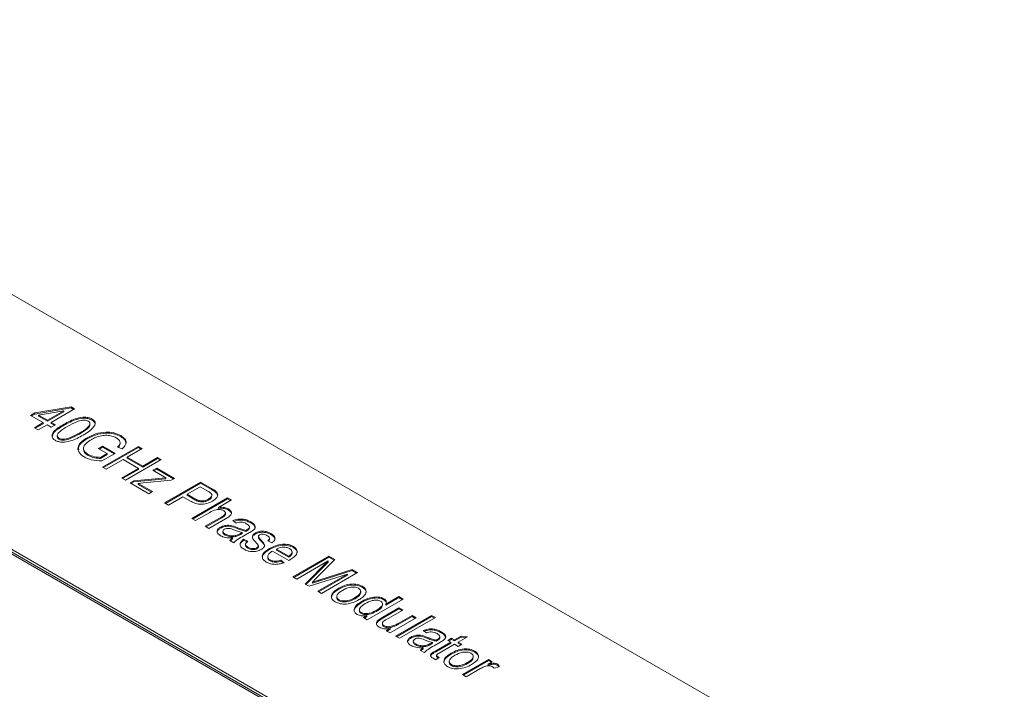
# Model space of a CAD drawing. Units: millimetres. Extents: x 2 to 278, y 1 to 215.
# Drawn here: x 230 to 256, y 180 to 197 of the extents above; entities that cross this region are included whole.
import ezdxf

# ---------------------------------------------------------------- set-up
doc = ezdxf.new("R2010")
doc.units = ezdxf.units.MM

msp = doc.modelspace()

# ---------------------------------------------------------------- linework, layer by layer
at = {"color": 7, "linetype": 'Continuous', "lineweight": 18}
for p, q in [((255.764, 174.999), (211.923, 200.307)), ((206.078, 196.864), (249.919, 171.555)), ((206.125, 196.96), (249.966, 171.651)), ((206.125, 196.891), (249.966, 171.582)), ((230.333, 186.919), (231.282, 187.078)), ((230.333, 186.891), (231.282, 187.051)), ((231.374, 187.025), (230.762, 186.671)), ((231.282, 187.078), (231.374, 187.025)), ((231.282, 187.051), (231.282, 187.078)), ((231.282, 187.051), (231.35, 187.011)), ((230.223, 186.855), (230.333, 186.919)), ((230.554, 186.664), (230.223, 186.855)), ((230.247, 186.841), (230.333, 186.891)), ((230.333, 186.891), (230.333, 186.919)), ((231.09, 186.974), (230.43, 186.863)), ((230.43, 186.863), (230.664, 186.728)), ((230.43, 186.836), (230.43, 186.863)), ((230.43, 186.836), (230.664, 186.7)), ((230.664, 186.728), (231.09, 186.974)), ((230.664, 186.7), (231.09, 186.946)), ((231.09, 186.946), (231.09, 186.974)), ((231.834, 186.732), (231.834, 186.759)), ((230.321, 186.53), (230.554, 186.664)), ((230.419, 186.473), (230.321, 186.53)), ((230.345, 186.516), (230.554, 186.637)), ((230.652, 186.608), (230.419, 186.473)), ((230.554, 186.637), (230.554, 186.664)), ((230.762, 186.544), (230.652, 186.608)), ((230.664, 186.7), (230.664, 186.728)), ((230.762, 186.671), (230.872, 186.608)), ((230.762, 186.644), (230.762, 186.671)), ((230.762, 186.644), (230.848, 186.594)), ((230.872, 186.608), (230.762, 186.544)), ((231.098, 186.598), (231.098, 186.625)), ((231.778, 186.607), (231.778, 186.641)), ((230.921, 186.325), (230.921, 186.291)), ((230.966, 186.229), (230.966, 186.256)), ((231.503, 186.365), (231.503, 186.392)), ((231.706, 186.242), (231.706, 186.269)), ((232.586, 186.298), (232.586, 186.325)), ((231.609, 185.994), (231.609, 185.96)), ((231.998, 185.985), (232.109, 186.049)), ((232.231, 185.851), (231.998, 185.985)), ((232.022, 185.972), (232.109, 186.022)), ((232.109, 186.049), (232.439, 185.858)), ((232.109, 186.022), (232.109, 186.049)), ((232.109, 185.498), (233.051, 186.042)), ((232.109, 186.022), (232.416, 185.845)), ((232.132, 185.484), (233.051, 186.015)), ((232.623, 185.978), (232.5, 186.021)), ((232.57, 186.105), (232.57, 186.139)), ((233.149, 185.985), (232.758, 185.759)), ((233.051, 186.042), (233.149, 185.985)), ((233.051, 186.015), (233.051, 186.042)), ((233.051, 186.015), (233.126, 185.972)), ((231.73, 185.802), (231.73, 185.83)), ((232.058, 185.751), (232.231, 185.851)), ((232.058, 185.724), (232.231, 185.824)), ((232.058, 185.724), (232.058, 185.751)), ((232.439, 185.858), (232.094, 185.659)), ((232.231, 185.824), (232.231, 185.851)), ((232.758, 185.759), (233.162, 185.526)), ((232.758, 185.732), (232.758, 185.759)), ((232.758, 185.732), (233.162, 185.499)), ((233.162, 185.526), (233.553, 185.752)), ((233.162, 185.499), (233.553, 185.725)), ((233.553, 185.752), (233.651, 185.696)), ((233.553, 185.725), (233.553, 185.752)), ((233.553, 185.725), (233.628, 185.682)), ((232.207, 185.441), (232.109, 185.498)), ((232.647, 185.696), (232.207, 185.441)), ((232.611, 185.208), (233.051, 185.462)), ((233.051, 185.462), (232.647, 185.696)), ((233.651, 185.696), (232.709, 185.151)), ((233.051, 185.435), (233.051, 185.462)), ((233.162, 185.499), (233.162, 185.526)), ((233.431, 185.413), (233.529, 185.469)), ((233.529, 185.469), (233.994, 185.201)), ((233.529, 185.442), (233.529, 185.469)), ((232.709, 185.151), (232.611, 185.208)), ((232.634, 185.194), (233.051, 185.435)), ((232.929, 185.137), (233.768, 185.218)), ((232.929, 185.11), (233.768, 185.191)), ((233.768, 185.218), (233.431, 185.413)), ((233.455, 185.399), (233.529, 185.442)), ((233.529, 185.442), (233.971, 185.187)), ((233.768, 185.191), (233.768, 185.218)), ((233.994, 185.201), (233.911, 185.153)), ((232.831, 185.081), (232.929, 185.137)), ((233.321, 184.798), (232.831, 185.081)), ((232.855, 185.067), (232.929, 185.11)), ((232.929, 185.11), (232.929, 185.137)), ((233.183, 185.081), (233.047, 185.069)), ((233.047, 185.069), (233.419, 184.855)), ((233.047, 185.042), (233.047, 185.069)), ((233.047, 185.042), (233.395, 184.841)), ((233.911, 185.153), (233.183, 185.081)), ((233.737, 184.558), (234.68, 185.102)), ((233.761, 184.544), (234.68, 185.075)), ((234.668, 184.982), (234.325, 184.784)), ((234.871, 184.864), (234.668, 184.982)), ((234.68, 185.102), (234.97, 184.934)), ((234.68, 185.075), (234.68, 185.102)), ((234.68, 185.075), (234.97, 184.907)), ((234.97, 184.907), (234.97, 184.934)), ((233.419, 184.855), (233.321, 184.798)), ((234.215, 184.72), (233.835, 184.501)), ((234.414, 184.605), (234.215, 184.72)), ((234.325, 184.784), (234.53, 184.665)), ((234.325, 184.757), (234.325, 184.784)), ((234.325, 184.757), (234.53, 184.638)), ((234.447, 184.148), (235.39, 184.692)), ((234.977, 184.733), (234.977, 184.767)), ((235.103, 184.809), (235.103, 184.837)), ((235.103, 184.809), (235.128, 184.742)), ((235.39, 184.692), (235.488, 184.635)), ((235.39, 184.665), (235.39, 184.692)), ((233.835, 184.501), (233.737, 184.558)), ((234.471, 184.134), (235.39, 184.665)), ((234.53, 184.638), (234.53, 184.665)), ((234.891, 184.631), (234.891, 184.658)), ((235.488, 184.635), (235.151, 184.441)), ((235.151, 184.414), (235.151, 184.441)), ((235.39, 184.665), (235.464, 184.622)), ((234.92, 184.307), (234.545, 184.091)), ((234.802, 183.943), (235.236, 184.193)), ((234.826, 183.929), (235.236, 184.166)), ((235.236, 184.166), (235.236, 184.193)), ((235.334, 184.264), (235.334, 184.298)), ((235.409, 184.371), (235.409, 184.399)), ((234.545, 184.091), (234.447, 184.148)), ((234.9, 183.886), (234.802, 183.943)), ((235.333, 184.136), (234.9, 183.886)), ((235.203, 183.892), (235.203, 183.92)), ((235.61, 184.028), (235.525, 184.091)), ((235.643, 183.883), (235.643, 183.91)), ((235.962, 183.894), (235.962, 183.921)), ((235.999, 184.031), (235.999, 184.058)), ((235.265, 183.816), (235.265, 183.782)), ((235.327, 183.711), (235.327, 183.739)), ((235.729, 183.757), (235.77, 183.78)), ((235.729, 183.729), (235.729, 183.757)), ((235.729, 183.729), (235.77, 183.753)), ((235.77, 183.753), (235.77, 183.78)), ((235.965, 183.78), (235.811, 183.691)), ((235.868, 183.837), (235.896, 183.853)), ((235.868, 183.809), (235.868, 183.837)), ((235.868, 183.809), (235.896, 183.826)), ((235.896, 183.826), (235.896, 183.853)), ((236.113, 183.739), (236.113, 183.766)), ((236.196, 183.684), (236.196, 183.65)), ((236.198, 183.653), (236.199, 183.64)), ((236.199, 183.64), (236.199, 183.667)), ((236.526, 183.726), (236.526, 183.754)), ((235.549, 183.512), (235.451, 183.568)), ((235.521, 183.61), (235.521, 183.637)), ((235.806, 183.603), (235.917, 183.554)), ((235.806, 183.576), (235.806, 183.603)), ((235.806, 183.576), (235.917, 183.527)), ((235.86, 183.477), (235.86, 183.443)), ((235.924, 183.367), (235.924, 183.394)), ((236.158, 183.355), (236.158, 183.382)), ((236.197, 183.404), (236.197, 183.431)), ((236.269, 183.554), (236.269, 183.581)), ((236.553, 183.512), (236.443, 183.561)), ((236.489, 183.596), (236.489, 183.63)), ((237.115, 183.386), (237.115, 183.413)), ((236.443, 183.147), (236.443, 183.113)), ((236.486, 183.333), (236.486, 183.36)), ((236.994, 183.045), (236.566, 183.292)), ((236.669, 183.346), (236.994, 183.158)), ((236.669, 183.318), (236.669, 183.346)), ((236.669, 183.318), (236.994, 183.131)), ((236.994, 183.131), (236.994, 183.158)), ((237.079, 183.225), (237.075, 183.243)), ((237.079, 183.225), (237.079, 183.252)), ((237.08, 183.24), (237.08, 183.274)), ((237.104, 182.614), (238.047, 183.158)), ((237.128, 182.6), (238.047, 183.131)), ((238.047, 183.158), (238.2, 183.07)), ((238.047, 183.131), (238.047, 183.158)), ((238.047, 183.131), (238.183, 183.052)), ((236.502, 183.033), (236.502, 183.06)), ((236.786, 183.052), (236.872, 182.988)), ((236.786, 183.025), (236.786, 183.052)), ((236.786, 183.025), (236.845, 182.981)), ((237.025, 183.062), (236.994, 183.045)), ((238.025, 183.032), (237.202, 182.557)), ((237.427, 182.428), (238.025, 183.032)), ((237.444, 182.418), (238.025, 183.005)), ((238.2, 183.07), (237.716, 182.578)), ((238.025, 183.005), (238.025, 183.032)), ((237.202, 182.557), (237.104, 182.614)), ((238.532, 182.688), (237.527, 182.37)), ((237.753, 182.239), (238.532, 182.688)), ((237.777, 182.226), (238.532, 182.661)), ((237.807, 182.539), (238.655, 182.807)), ((237.807, 182.512), (238.655, 182.78)), ((238.794, 182.727), (237.851, 182.183)), ((238.532, 182.661), (238.532, 182.688)), ((238.655, 182.807), (238.794, 182.727)), ((238.655, 182.78), (238.655, 182.807)), ((238.655, 182.78), (238.77, 182.713)), ((237.527, 182.37), (237.427, 182.428)), ((237.716, 182.578), (237.613, 182.477)), ((237.613, 182.449), (237.613, 182.477)), ((237.807, 182.512), (237.807, 182.539)), ((238.923, 182.343), (238.923, 182.37)), ((237.851, 182.183), (237.753, 182.239)), ((238.254, 182.103), (238.254, 182.069)), ((238.304, 182.29), (238.304, 182.317)), ((238.881, 182.201), (238.881, 182.235)), ((239.542, 181.901), (239.884, 182.098)), ((239.884, 182.098), (239.994, 182.034)), ((239.884, 182.071), (239.884, 182.098)), ((238.313, 181.988), (238.313, 182.015)), ((238.733, 182.043), (238.733, 182.07)), ((238.904, 181.943), (238.904, 181.971)), ((239.994, 182.034), (239.051, 181.49)), ((239.453, 181.878), (239.453, 181.912)), ((239.49, 182.015), (239.49, 182.043)), ((239.542, 181.873), (239.884, 182.071)), ((239.542, 181.873), (239.542, 181.901)), ((239.884, 182.071), (239.97, 182.021)), ((238.849, 181.752), (238.849, 181.718)), ((238.896, 181.651), (238.896, 181.679)), ((238.953, 181.546), (239.045, 181.6)), ((239.045, 181.572), (239.045, 181.6)), ((239.286, 181.707), (239.286, 181.735)), ((239.461, 181.557), (239.884, 181.801)), ((239.461, 181.53), (239.884, 181.774)), ((239.982, 181.744), (239.602, 181.525)), ((239.798, 181.059), (240.741, 181.603)), ((239.822, 181.045), (240.741, 181.576)), ((239.86, 181.391), (240.227, 181.603)), ((239.86, 181.364), (240.227, 181.576)), ((239.884, 181.801), (239.982, 181.744)), ((239.884, 181.774), (239.884, 181.801)), ((239.884, 181.774), (239.958, 181.731)), ((240.227, 181.603), (240.337, 181.539)), ((240.227, 181.576), (240.227, 181.603)), ((240.227, 181.576), (240.313, 181.526)), ((240.741, 181.603), (240.839, 181.546)), ((240.741, 181.576), (240.741, 181.603)), ((240.741, 181.576), (240.815, 181.533)), ((239.051, 181.49), (238.953, 181.546)), ((238.977, 181.533), (239.045, 181.572)), ((239.449, 181.396), (239.449, 181.362)), ((239.461, 181.53), (239.461, 181.557)), ((239.488, 181.309), (239.488, 181.337)), ((240.337, 181.539), (239.651, 181.144)), ((239.86, 181.364), (239.86, 181.391)), ((240.839, 181.546), (239.896, 181.002)), ((239.553, 181.2), (239.655, 181.259)), ((239.651, 181.144), (239.553, 181.2)), ((239.577, 181.187), (239.655, 181.232)), ((239.648, 181.282), (239.648, 181.309)), ((239.655, 181.232), (239.655, 181.259)), ((239.896, 181.002), (239.798, 181.059)), ((240.606, 181.144), (240.52, 181.207)), ((240.994, 181.147), (240.994, 181.174)), ((241.341, 180.96), (241.512, 181.059)), ((241.512, 181.059), (241.684, 181.045)), ((241.512, 181.032), (241.512, 181.059)), ((240.199, 181.008), (240.199, 181.036)), ((240.261, 180.932), (240.261, 180.898)), ((240.323, 180.828), (240.323, 180.855)), ((240.638, 180.999), (240.638, 181.026)), ((240.725, 180.873), (240.765, 180.896)), ((240.725, 180.845), (240.725, 180.873)), ((240.725, 180.845), (240.765, 180.869)), ((240.765, 180.869), (240.765, 180.896)), ((240.961, 180.896), (240.806, 180.807)), ((240.851, 180.677), (241.243, 180.903)), ((240.851, 180.65), (241.243, 180.876)), ((240.863, 180.953), (240.891, 180.969)), ((240.863, 180.926), (240.863, 180.953)), ((240.863, 180.926), (240.891, 180.942)), ((240.891, 180.942), (240.891, 180.969)), ((241.341, 180.847), (240.935, 180.612)), ((240.958, 181.01), (240.958, 181.037)), ((241.169, 180.946), (241.267, 181.002)), ((241.243, 180.903), (241.169, 180.946)), ((241.193, 180.932), (241.267, 180.975)), ((241.243, 180.876), (241.243, 180.903)), ((241.267, 181.002), (241.341, 180.96)), ((241.267, 180.975), (241.267, 181.002)), ((241.267, 180.975), (241.341, 180.933)), ((241.341, 180.933), (241.512, 181.032)), ((241.341, 180.933), (241.341, 180.96)), ((241.439, 180.79), (241.341, 180.847)), ((241.684, 181.045), (241.439, 180.903)), ((241.439, 180.903), (241.537, 180.847)), ((241.439, 180.876), (241.439, 180.903)), ((241.439, 180.876), (241.513, 180.833)), ((241.537, 180.847), (241.439, 180.79)), ((241.512, 181.032), (241.642, 181.021)), ((240.545, 180.628), (240.447, 180.684)), ((240.517, 180.726), (240.517, 180.753)), ((240.851, 180.65), (240.851, 180.677)), ((240.868, 180.558), (240.868, 180.524)), ((241.255, 180.586), (241.255, 180.613)), ((241.873, 180.639), (241.873, 180.666)), ((240.851, 180.437), (240.779, 180.479)), ((240.937, 180.5), (240.851, 180.437)), ((240.894, 180.525), (240.937, 180.5)), ((240.894, 180.498), (240.894, 180.525)), ((240.894, 180.498), (240.916, 180.485)), ((241.205, 180.4), (241.205, 180.366)), ((241.264, 180.284), (241.264, 180.312)), ((241.549, 180.048), (242.235, 180.444)), ((241.573, 180.034), (242.235, 180.417)), ((241.684, 180.339), (241.684, 180.366)), ((241.832, 180.497), (241.832, 180.531)), ((242.333, 180.387), (242.223, 180.324)), ((242.223, 180.297), (242.223, 180.324)), ((242.235, 180.444), (242.333, 180.387)), ((242.235, 180.417), (242.235, 180.444)), ((242.235, 180.417), (242.309, 180.374)), ((242.461, 180.3), (242.461, 180.328)), ((241.647, 179.991), (241.549, 180.048)), ((242.002, 180.197), (241.647, 179.991)), ((242.516, 180.253), (242.382, 180.218))]:
    msp.add_line(p, q, dxfattribs=at)
for points, knots in [([(231.098, 186.625), (231.15, 186.653), (231.254, 186.71), (231.43, 186.781), (231.605, 186.815), (231.751, 186.799), (231.806, 186.773), (231.834, 186.759)], [0, 0, 0, 0, 0.250924, 0.501544, 0.750325, 0.875084, 1, 1, 1, 1]), ([(231.098, 186.598), (231.15, 186.626), (231.254, 186.683), (231.43, 186.754), (231.605, 186.788), (231.751, 186.772), (231.806, 186.745), (231.834, 186.732)], [0, 0, 0, 0, 0.250924, 0.501544, 0.750325, 0.875084, 1, 1, 1, 1]), ([(231.834, 186.759), (231.852, 186.747), (231.888, 186.723), (231.922, 186.668), (231.913, 186.627), (231.908, 186.602)], [0, 0, 0, 0, 0.280536, 0.560788, 1, 1, 1, 1]), ([(230.865, 186.201), (230.843, 186.218), (230.797, 186.25), (230.772, 186.333), (230.824, 186.435), (230.95, 186.536), (231.049, 186.595), (231.098, 186.625)], [0, 0, 0, 0, 0.124814, 0.249693, 0.498311, 0.748998, 1, 1, 1, 1]), ([(230.785, 186.289), (230.796, 186.329), (230.819, 186.41), (230.952, 186.508), (231.049, 186.568), (231.098, 186.598)], [0, 0, 0, 0, 0.323655, 0.661615, 1, 1, 1, 1]), ([(231.196, 186.569), (231.12, 186.524), (231.006, 186.458), (230.92, 186.359), (230.918, 186.295), (230.95, 186.269), (230.966, 186.256)], [0, 0, 0, 0, 0.5017734, 0.7508811, 0.8757789, 1, 1, 1, 1]), ([(231.732, 186.705), (231.709, 186.714), (231.665, 186.732), (231.554, 186.727), (231.386, 186.677), (231.272, 186.612), (231.196, 186.569)], [0, 0, 0, 0, 0.123932, 0.248861, 0.498208, 1, 1, 1, 1]), ([(231.503, 186.392), (231.579, 186.436), (231.693, 186.503), (231.779, 186.602), (231.78, 186.667), (231.748, 186.692), (231.732, 186.705)], [0, 0, 0, 0, 0.501813, 0.750909, 0.875781, 1, 1, 1, 1]), ([(231.503, 186.365), (231.576, 186.409), (231.686, 186.475), (231.78, 186.567), (231.775, 186.604), (231.774, 186.61)], [0, 0, 0, 0, 0.626659, 0.937727, 1, 1, 1, 1]), ([(231.908, 186.602), (231.866, 186.546), (231.79, 186.446), (231.658, 186.369), (231.6, 186.335)], [0, 0, 0, 0, 0.558347, 1, 1, 1, 1]), ([(231.834, 186.732), (231.852, 186.72), (231.89, 186.696), (231.904, 186.665), (231.912, 186.649)], [0, 0, 0, 0, 0.500254, 1, 1, 1, 1]), ([(231.6, 186.335), (231.548, 186.307), (231.444, 186.25), (231.268, 186.18), (231.093, 186.145), (230.948, 186.161), (230.893, 186.188), (230.865, 186.201)], [0, 0, 0, 0, 0.25092, 0.501546, 0.750284, 0.875057, 1, 1, 1, 1]), ([(230.925, 186.294), (230.924, 186.286), (230.922, 186.261), (230.949, 186.242), (230.966, 186.229)], [0, 0, 0, 0, 0.35406, 1, 1, 1, 1]), ([(230.966, 186.256), (230.988, 186.247), (231.033, 186.23), (231.144, 186.234), (231.312, 186.283), (231.426, 186.348), (231.503, 186.392)], [0, 0, 0, 0, 0.1239366, 0.2488795, 0.4982152, 1, 1, 1, 1]), ([(230.966, 186.229), (230.988, 186.22), (231.033, 186.202), (231.144, 186.206), (231.312, 186.256), (231.426, 186.321), (231.503, 186.365)], [0, 0, 0, 0, 0.1239366, 0.2488795, 0.4982152, 1, 1, 1, 1]), ([(231.625, 185.763), (231.568, 185.806), (231.453, 185.892), (231.463, 186.049), (231.559, 186.176), (231.657, 186.238), (231.706, 186.269)], [0, 0, 0, 0, 0.279054, 0.557991, 0.778765, 1, 1, 1, 1]), ([(231.483, 185.951), (231.48, 185.977), (231.471, 186.046), (231.563, 186.149), (231.658, 186.211), (231.706, 186.242)], [0, 0, 0, 0, 0.239047, 0.619126, 1, 1, 1, 1]), ([(231.706, 186.269), (231.776, 186.305), (231.917, 186.376), (232.169, 186.425), (232.416, 186.407), (232.529, 186.352), (232.586, 186.325)], [0, 0, 0, 0, 0.2808495, 0.5607543, 0.7800203, 1, 1, 1, 1]), ([(231.706, 186.242), (231.776, 186.278), (231.917, 186.348), (232.169, 186.398), (232.416, 186.38), (232.529, 186.325), (232.586, 186.298)], [0, 0, 0, 0, 0.2808495, 0.5607543, 0.7800203, 1, 1, 1, 1]), ([(232.467, 186.266), (232.431, 186.284), (232.36, 186.319), (232.218, 186.338), (232.071, 186.321), (231.93, 186.28), (231.849, 186.237), (231.808, 186.215)], [0, 0, 0, 0, 0.186573, 0.372629, 0.5592, 0.779397, 1, 1, 1, 1]), ([(232.5, 186.021), (232.522, 186.043), (232.566, 186.087), (232.575, 186.16), (232.535, 186.221), (232.489, 186.251), (232.467, 186.266)], [0, 0, 0, 0, 0.280854, 0.559342, 0.779548, 1, 1, 1, 1]), ([(232.586, 186.325), (232.626, 186.297), (232.707, 186.243), (232.738, 186.14), (232.699, 186.05), (232.648, 186.002), (232.623, 185.978)], [0, 0, 0, 0, 0.279931, 0.559082, 0.779164, 1, 1, 1, 1]), ([(232.586, 186.298), (232.628, 186.27), (232.707, 186.218), (232.717, 186.15), (232.722, 186.117)], [0, 0, 0, 0, 0.528643, 1, 1, 1, 1]), ([(231.808, 186.215), (231.76, 186.185), (231.664, 186.124), (231.596, 186.013), (231.622, 185.905), (231.694, 185.855), (231.73, 185.83)], [0, 0, 0, 0, 0.28114, 0.560314, 0.780014, 1, 1, 1, 1]), ([(232.518, 186.015), (232.534, 186.03), (232.564, 186.059), (232.563, 186.092), (232.562, 186.108)], [0, 0, 0, 0, 0.528696, 1, 1, 1, 1]), ([(231.613, 185.964), (231.617, 185.935), (231.623, 185.874), (231.692, 185.827), (231.73, 185.802)], [0, 0, 0, 0, 0.464304, 1, 1, 1, 1]), ([(232.094, 185.659), (231.996, 185.664), (231.822, 185.673), (231.685, 185.735), (231.625, 185.763)], [0, 0, 0, 0, 0.5602236, 1, 1, 1, 1]), ([(231.73, 185.83), (231.785, 185.806), (231.883, 185.763), (232.005, 185.755), (232.058, 185.751)], [0, 0, 0, 0, 0.559294, 1, 1, 1, 1]), ([(231.73, 185.802), (231.785, 185.779), (231.883, 185.736), (232.005, 185.728), (232.058, 185.724)], [0, 0, 0, 0, 0.559294, 1, 1, 1, 1]), ([(234.97, 184.934), (234.999, 184.918), (235.05, 184.888), (235.087, 184.852), (235.103, 184.837)], [0, 0, 0, 0, 0.560431, 1, 1, 1, 1]), ([(234.891, 184.658), (234.916, 184.676), (234.966, 184.71), (234.989, 184.776), (234.934, 184.827), (234.892, 184.852), (234.871, 184.864)], [0, 0, 0, 0, 0.280526, 0.559071, 0.778481, 1, 1, 1, 1]), ([(234.891, 184.631), (234.918, 184.648), (234.966, 184.679), (234.969, 184.719), (234.97, 184.737)], [0, 0, 0, 0, 0.56714, 1, 1, 1, 1]), ([(234.97, 184.907), (234.999, 184.89), (235.05, 184.861), (235.087, 184.825), (235.103, 184.809)], [0, 0, 0, 0, 0.560431, 1, 1, 1, 1]), ([(235.103, 184.837), (235.116, 184.814), (235.14, 184.768), (235.106, 184.681), (235.037, 184.634), (234.994, 184.605)], [0, 0, 0, 0, 0.279559, 0.559969, 1, 1, 1, 1]), ([(234.994, 184.605), (234.947, 184.581), (234.853, 184.535), (234.674, 184.511), (234.521, 184.548), (234.45, 184.586), (234.414, 184.605)], [0, 0, 0, 0, 0.280511, 0.559034, 0.778919, 1, 1, 1, 1]), ([(234.53, 184.665), (234.559, 184.65), (234.616, 184.62), (234.726, 184.602), (234.823, 184.623), (234.869, 184.647), (234.891, 184.658)], [0, 0, 0, 0, 0.281138, 0.5591, 0.77897, 1, 1, 1, 1]), ([(234.53, 184.638), (234.559, 184.623), (234.616, 184.593), (234.726, 184.575), (234.823, 184.596), (234.869, 184.619), (234.891, 184.631)], [0, 0, 0, 0, 0.281138, 0.5591, 0.77897, 1, 1, 1, 1]), ([(235.151, 184.441), (235.205, 184.443), (235.301, 184.447), (235.376, 184.413), (235.409, 184.399)], [0, 0, 0, 0, 0.559762, 1, 1, 1, 1]), ([(235.151, 184.414), (235.205, 184.416), (235.301, 184.42), (235.376, 184.386), (235.409, 184.371)], [0, 0, 0, 0, 0.559762, 1, 1, 1, 1]), ([(235.288, 184.355), (235.275, 184.362), (235.248, 184.375), (235.196, 184.384), (235.143, 184.386), (235.038, 184.373), (234.972, 184.336), (234.92, 184.307)], [0, 0, 0, 0, 0.125184, 0.25038, 0.375702, 0.500997, 1, 1, 1, 1]), ([(235.236, 184.193), (235.274, 184.216), (235.322, 184.246), (235.336, 184.292), (235.331, 184.324), (235.305, 184.342), (235.288, 184.355)], [0, 0, 0, 0, 0.499586, 0.625183, 0.750819, 1, 1, 1, 1]), ([(235.236, 184.166), (235.273, 184.189), (235.319, 184.218), (235.336, 184.258), (235.334, 184.266), (235.334, 184.267)], [0, 0, 0, 0, 0.785066, 0.982433, 1, 1, 1, 1]), ([(235.409, 184.399), (235.437, 184.379), (235.479, 184.349), (235.494, 184.298), (235.482, 184.247), (235.423, 184.191), (235.363, 184.154), (235.333, 184.136)], [0, 0, 0, 0, 0.248907, 0.374111, 0.499156, 0.749098, 1, 1, 1, 1]), ([(235.409, 184.371), (235.436, 184.351), (235.477, 184.322), (235.493, 184.281), (235.49, 184.267), (235.49, 184.266)], [0, 0, 0, 0, 0.640327, 0.962423, 1, 1, 1, 1]), ([(235.205, 183.696), (235.179, 183.714), (235.125, 183.75), (235.108, 183.818), (235.139, 183.878), (235.182, 183.906), (235.203, 183.92)], [0, 0, 0, 0, 0.280225, 0.559198, 0.779291, 1, 1, 1, 1]), ([(235.203, 183.92), (235.239, 183.936), (235.311, 183.969), (235.486, 183.976), (235.583, 183.935), (235.643, 183.91)], [0, 0, 0, 0, 0.280176, 0.559687, 1, 1, 1, 1]), ([(235.203, 183.892), (235.239, 183.909), (235.311, 183.942), (235.486, 183.948), (235.583, 183.908), (235.643, 183.883)], [0, 0, 0, 0, 0.280176, 0.559687, 1, 1, 1, 1]), ([(235.525, 184.091), (235.568, 184.106), (235.653, 184.135), (235.798, 184.137), (235.913, 184.103), (235.97, 184.073), (235.999, 184.058)], [0, 0, 0, 0, 0.2804624, 0.5587522, 0.7790671, 1, 1, 1, 1]), ([(235.551, 184.071), (235.586, 184.083), (235.663, 184.109), (235.798, 184.11), (235.913, 184.076), (235.97, 184.046), (235.999, 184.031)], [0, 0, 0, 0, 0.237683, 0.532518, 0.765932, 1, 1, 1, 1]), ([(235.887, 184.009), (235.866, 184.021), (235.824, 184.043), (235.719, 184.064), (235.652, 184.041), (235.61, 184.028)], [0, 0, 0, 0, 0.281903, 0.560969, 1, 1, 1, 1]), ([(235.643, 183.91), (235.682, 183.894), (235.753, 183.865), (235.833, 183.845), (235.868, 183.837)], [0, 0, 0, 0, 0.560324, 1, 1, 1, 1]), ([(235.962, 183.921), (235.961, 183.931), (235.958, 183.95), (235.932, 183.98), (235.904, 183.998), (235.887, 184.009)], [0, 0, 0, 0, 0.279793, 0.559805, 1, 1, 1, 1]), ([(235.896, 183.853), (235.914, 183.864), (235.947, 183.883), (235.957, 183.91), (235.962, 183.921)], [0, 0, 0, 0, 0.56178, 1, 1, 1, 1]), ([(235.999, 184.058), (236.034, 184.035), (236.105, 183.99), (236.131, 183.898), (236.051, 183.831), (235.994, 183.797), (235.965, 183.78)], [0, 0, 0, 0, 0.280853, 0.558206, 0.77834, 1, 1, 1, 1]), ([(235.999, 184.031), (236.037, 184.008), (236.103, 183.969), (236.105, 183.916), (236.105, 183.894)], [0, 0, 0, 0, 0.589518, 1, 1, 1, 1]), ([(235.12, 183.782), (235.119, 183.787), (235.111, 183.809), (235.142, 183.85), (235.183, 183.878), (235.203, 183.892)], [0, 0, 0, 0, 0.108119, 0.553436, 1, 1, 1, 1]), ([(235.521, 183.637), (235.456, 183.637), (235.339, 183.638), (235.246, 183.678), (235.205, 183.696)], [0, 0, 0, 0, 0.560563, 1, 1, 1, 1]), ([(235.306, 183.866), (235.292, 183.855), (235.263, 183.834), (235.264, 183.782), (235.303, 183.755), (235.327, 183.739)], [0, 0, 0, 0, 0.280318, 0.560205, 1, 1, 1, 1]), ([(235.27, 183.785), (235.269, 183.778), (235.266, 183.75), (235.301, 183.728), (235.327, 183.711)], [0, 0, 0, 0, 0.247411, 1, 1, 1, 1]), ([(235.556, 183.847), (235.535, 183.856), (235.493, 183.873), (235.426, 183.892), (235.355, 183.889), (235.323, 183.874), (235.306, 183.866)], [0, 0, 0, 0, 0.281498, 0.561198, 0.780412, 1, 1, 1, 1]), ([(235.327, 183.739), (235.361, 183.723), (235.429, 183.693), (235.556, 183.688), (235.656, 183.717), (235.704, 183.743), (235.729, 183.757)], [0, 0, 0, 0, 0.279657, 0.558627, 0.778683, 1, 1, 1, 1]), ([(235.327, 183.711), (235.361, 183.696), (235.429, 183.666), (235.556, 183.66), (235.656, 183.689), (235.704, 183.716), (235.729, 183.729)], [0, 0, 0, 0, 0.279657, 0.558627, 0.778683, 1, 1, 1, 1]), ([(235.811, 183.691), (235.755, 183.661), (235.655, 183.607), (235.582, 183.541), (235.549, 183.512)], [0, 0, 0, 0, 0.561075, 1, 1, 1, 1]), ([(235.77, 183.78), (235.728, 183.79), (235.653, 183.809), (235.586, 183.835), (235.556, 183.847)], [0, 0, 0, 0, 0.55958, 1, 1, 1, 1]), ([(235.643, 183.883), (235.682, 183.867), (235.753, 183.838), (235.833, 183.818), (235.868, 183.809)], [0, 0, 0, 0, 0.560324, 1, 1, 1, 1]), ([(235.896, 183.826), (235.914, 183.837), (235.947, 183.856), (235.957, 183.883), (235.962, 183.894)], [0, 0, 0, 0, 0.56178, 1, 1, 1, 1]), ([(236.143, 183.506), (236.122, 183.53), (236.079, 183.576), (236.029, 183.646), (236.044, 183.717), (236.09, 183.75), (236.113, 183.766)], [0, 0, 0, 0, 0.281232, 0.5612, 0.780506, 1, 1, 1, 1]), ([(236.042, 183.638), (236.043, 183.655), (236.045, 183.693), (236.089, 183.723), (236.113, 183.739)], [0, 0, 0, 0, 0.443877, 1, 1, 1, 1]), ([(236.113, 183.766), (236.147, 183.782), (236.216, 183.814), (236.344, 183.818), (236.449, 183.793), (236.5, 183.767), (236.526, 183.754)], [0, 0, 0, 0, 0.279528, 0.55859, 0.778998, 1, 1, 1, 1]), ([(236.113, 183.739), (236.147, 183.755), (236.216, 183.787), (236.344, 183.79), (236.449, 183.766), (236.5, 183.74), (236.526, 183.726)], [0, 0, 0, 0, 0.279528, 0.55859, 0.778998, 1, 1, 1, 1]), ([(236.225, 183.718), (236.213, 183.709), (236.193, 183.694), (236.197, 183.675), (236.199, 183.667)], [0, 0, 0, 0, 0.558348, 1, 1, 1, 1]), ([(236.199, 183.667), (236.21, 183.65), (236.231, 183.621), (236.258, 183.593), (236.269, 183.581)], [0, 0, 0, 0, 0.559548, 1, 1, 1, 1]), ([(236.431, 183.695), (236.415, 183.704), (236.383, 183.721), (236.326, 183.736), (236.267, 183.736), (236.239, 183.724), (236.225, 183.718)], [0, 0, 0, 0, 0.281176, 0.560983, 0.780651, 1, 1, 1, 1]), ([(236.443, 183.561), (236.457, 183.573), (236.485, 183.596), (236.493, 183.636), (236.47, 183.671), (236.444, 183.687), (236.431, 183.695)], [0, 0, 0, 0, 0.280455, 0.559236, 0.779321, 1, 1, 1, 1]), ([(236.526, 183.754), (236.554, 183.734), (236.611, 183.696), (236.643, 183.625), (236.613, 183.56), (236.573, 183.528), (236.553, 183.512)], [0, 0, 0, 0, 0.280336, 0.559539, 0.779112, 1, 1, 1, 1]), ([(236.526, 183.726), (236.555, 183.707), (236.614, 183.669), (236.626, 183.619), (236.632, 183.594)], [0, 0, 0, 0, 0.508314, 1, 1, 1, 1]), ([(235.451, 183.568), (235.462, 183.582), (235.48, 183.606), (235.509, 183.627), (235.521, 183.637)], [0, 0, 0, 0, 0.559745, 1, 1, 1, 1]), ([(235.467, 183.559), (235.473, 183.567), (235.487, 183.585), (235.509, 183.6), (235.521, 183.61)], [0, 0, 0, 0, 0.4098, 1, 1, 1, 1]), ([(235.722, 183.443), (235.72, 183.448), (235.705, 183.496), (235.759, 183.539), (235.806, 183.576)], [0, 0, 0, 0, 0.123745, 1, 1, 1, 1]), ([(235.82, 183.341), (235.789, 183.362), (235.727, 183.403), (235.7, 183.506), (235.766, 183.566), (235.806, 183.603)], [0, 0, 0, 0, 0.281186, 0.56074, 1, 1, 1, 1]), ([(235.917, 183.554), (235.9, 183.54), (235.867, 183.513), (235.854, 183.465), (235.879, 183.424), (235.909, 183.404), (235.924, 183.394)], [0, 0, 0, 0, 0.280607, 0.559427, 0.779406, 1, 1, 1, 1]), ([(235.864, 183.446), (235.863, 183.443), (235.857, 183.426), (235.88, 183.396), (235.91, 183.377), (235.924, 183.367)], [0, 0, 0, 0, 0.130407, 0.564595, 1, 1, 1, 1]), ([(235.924, 183.394), (235.943, 183.384), (235.98, 183.365), (236.048, 183.354), (236.113, 183.36), (236.143, 183.375), (236.158, 183.382)], [0, 0, 0, 0, 0.28071, 0.559911, 0.779834, 1, 1, 1, 1]), ([(236.197, 183.431), (236.19, 183.446), (236.176, 183.472), (236.153, 183.496), (236.143, 183.506)], [0, 0, 0, 0, 0.558749, 1, 1, 1, 1]), ([(236.158, 183.382), (236.17, 183.39), (236.192, 183.404), (236.196, 183.423), (236.197, 183.431)], [0, 0, 0, 0, 0.560136, 1, 1, 1, 1]), ([(236.158, 183.355), (236.17, 183.363), (236.192, 183.377), (236.196, 183.395), (236.197, 183.404)], [0, 0, 0, 0, 0.560136, 1, 1, 1, 1]), ([(236.199, 183.64), (236.21, 183.623), (236.231, 183.594), (236.258, 183.566), (236.269, 183.554)], [0, 0, 0, 0, 0.559548, 1, 1, 1, 1]), ([(236.269, 183.581), (236.29, 183.559), (236.331, 183.514), (236.376, 183.446), (236.341, 183.38), (236.295, 183.35), (236.272, 183.335)], [0, 0, 0, 0, 0.2814469, 0.5601005, 0.779539, 1, 1, 1, 1]), ([(236.269, 183.554), (236.291, 183.531), (236.334, 183.488), (236.352, 183.44), (236.361, 183.417)], [0, 0, 0, 0, 0.5170676, 1, 1, 1, 1]), ([(236.462, 183.553), (236.469, 183.558), (236.486, 183.572), (236.485, 183.589), (236.485, 183.599)], [0, 0, 0, 0, 0.405735, 1, 1, 1, 1]), ([(236.486, 183.36), (236.536, 183.386), (236.634, 183.438), (236.812, 183.477), (236.99, 183.47), (237.073, 183.432), (237.115, 183.413)], [0, 0, 0, 0, 0.281159, 0.560731, 0.780467, 1, 1, 1, 1]), ([(236.486, 183.333), (236.536, 183.359), (236.634, 183.411), (236.812, 183.45), (236.99, 183.443), (237.073, 183.405), (237.115, 183.386)], [0, 0, 0, 0, 0.281159, 0.560731, 0.780467, 1, 1, 1, 1]), ([(237.017, 183.357), (236.988, 183.369), (236.93, 183.395), (236.824, 183.395), (236.736, 183.377), (236.692, 183.356), (236.669, 183.346)], [0, 0, 0, 0, 0.278823, 0.558425, 0.778975, 1, 1, 1, 1]), ([(237.115, 183.413), (237.142, 183.394), (237.197, 183.355), (237.22, 183.279), (237.198, 183.201), (237.128, 183.126), (237.059, 183.084), (237.025, 183.062)], [0, 0, 0, 0, 0.186294, 0.372603, 0.559193, 0.779365, 1, 1, 1, 1]), ([(237.115, 183.386), (237.142, 183.367), (237.195, 183.328), (237.219, 183.276), (237.212, 183.251), (237.212, 183.25)], [0, 0, 0, 0, 0.49105, 0.982138, 1, 1, 1, 1]), ([(236.272, 183.335), (236.235, 183.318), (236.161, 183.282), (236.022, 183.274), (235.904, 183.298), (235.848, 183.327), (235.82, 183.341)], [0, 0, 0, 0, 0.279871, 0.558885, 0.779121, 1, 1, 1, 1]), ([(235.924, 183.367), (235.943, 183.357), (235.98, 183.338), (236.048, 183.327), (236.113, 183.333), (236.143, 183.348), (236.158, 183.355)], [0, 0, 0, 0, 0.28071, 0.559911, 0.779834, 1, 1, 1, 1]), ([(236.404, 183.004), (236.376, 183.023), (236.319, 183.062), (236.291, 183.139), (236.312, 183.219), (236.382, 183.294), (236.451, 183.338), (236.486, 183.36)], [0, 0, 0, 0, 0.186455, 0.372678, 0.559278, 0.7794, 1, 1, 1, 1]), ([(236.301, 183.117), (236.304, 183.14), (236.311, 183.193), (236.382, 183.267), (236.452, 183.311), (236.486, 183.333)], [0, 0, 0, 0, 0.279627, 0.639423, 1, 1, 1, 1]), ([(236.566, 183.292), (236.538, 183.274), (236.484, 183.236), (236.44, 183.172), (236.442, 183.107), (236.482, 183.076), (236.502, 183.06)], [0, 0, 0, 0, 0.2812392, 0.5612397, 0.781015, 1, 1, 1, 1]), ([(236.994, 183.158), (237.016, 183.174), (237.056, 183.202), (237.072, 183.237), (237.079, 183.252)], [0, 0, 0, 0, 0.560804, 1, 1, 1, 1]), ([(236.994, 183.131), (237.016, 183.147), (237.056, 183.175), (237.072, 183.21), (237.079, 183.225)], [0, 0, 0, 0, 0.560804, 1, 1, 1, 1]), ([(237.079, 183.252), (237.079, 183.274), (237.079, 183.314), (237.036, 183.343), (237.017, 183.357)], [0, 0, 0, 0, 0.559125, 1, 1, 1, 1]), ([(236.872, 182.988), (236.83, 182.975), (236.746, 182.948), (236.61, 182.94), (236.49, 182.961), (236.432, 182.99), (236.404, 183.004)], [0, 0, 0, 0, 0.2805233, 0.5598149, 0.7797165, 1, 1, 1, 1]), ([(236.448, 183.117), (236.448, 183.105), (236.446, 183.074), (236.481, 183.048), (236.502, 183.033)], [0, 0, 0, 0, 0.383096, 1, 1, 1, 1]), ([(236.502, 183.06), (236.525, 183.05), (236.57, 183.029), (236.677, 183.024), (236.745, 183.041), (236.786, 183.052)], [0, 0, 0, 0, 0.279848, 0.559627, 1, 1, 1, 1]), ([(236.502, 183.033), (236.525, 183.023), (236.57, 183.002), (236.677, 182.997), (236.745, 183.014), (236.786, 183.025)], [0, 0, 0, 0, 0.279848, 0.559627, 1, 1, 1, 1]), ([(237.613, 182.477), (237.649, 182.488), (237.714, 182.51), (237.779, 182.53), (237.807, 182.539)], [0, 0, 0, 0, 0.559995, 1, 1, 1, 1]), ([(237.613, 182.449), (237.649, 182.461), (237.714, 182.482), (237.779, 182.503), (237.807, 182.512)], [0, 0, 0, 0, 0.559995, 1, 1, 1, 1]), ([(238.304, 182.317), (238.353, 182.343), (238.449, 182.394), (238.624, 182.433), (238.8, 182.426), (238.882, 182.389), (238.923, 182.37)], [0, 0, 0, 0, 0.281214, 0.560714, 0.780421, 1, 1, 1, 1]), ([(238.304, 182.29), (238.353, 182.315), (238.449, 182.367), (238.624, 182.406), (238.8, 182.399), (238.882, 182.361), (238.923, 182.343)], [0, 0, 0, 0, 0.281214, 0.560714, 0.780421, 1, 1, 1, 1]), ([(238.822, 182.315), (238.807, 182.322), (238.776, 182.337), (238.698, 182.35), (238.554, 182.34), (238.463, 182.292), (238.403, 182.261)], [0, 0, 0, 0, 0.125392, 0.250799, 0.500659, 1, 1, 1, 1]), ([(238.923, 182.37), (238.95, 182.351), (239.005, 182.312), (239.029, 182.236), (239.01, 182.157), (238.941, 182.082), (238.872, 182.039), (238.838, 182.017)], [0, 0, 0, 0, 0.186338, 0.372668, 0.559256, 0.779383, 1, 1, 1, 1]), ([(238.212, 181.96), (238.184, 181.98), (238.129, 182.019), (238.105, 182.096), (238.127, 182.176), (238.199, 182.252), (238.269, 182.295), (238.304, 182.317)], [0, 0, 0, 0, 0.186294, 0.372612, 0.55918, 0.779355, 1, 1, 1, 1]), ([(238.113, 182.072), (238.117, 182.096), (238.126, 182.15), (238.2, 182.224), (238.269, 182.268), (238.304, 182.29)], [0, 0, 0, 0, 0.28885, 0.644046, 1, 1, 1, 1]), ([(238.403, 182.261), (238.375, 182.244), (238.319, 182.209), (238.259, 182.148), (238.248, 182.087), (238.273, 182.042), (238.3, 182.024), (238.313, 182.015)], [0, 0, 0, 0, 0.250855, 0.501002, 0.749828, 0.874882, 1, 1, 1, 1]), ([(238.733, 182.07), (238.789, 182.105), (238.872, 182.158), (238.886, 182.243), (238.862, 182.288), (238.835, 182.306), (238.822, 182.315)], [0, 0, 0, 0, 0.4993055, 0.749003, 0.8744694, 1, 1, 1, 1]), ([(238.733, 182.043), (238.793, 182.078), (238.872, 182.125), (238.874, 182.188), (238.875, 182.205)], [0, 0, 0, 0, 0.7458844, 1, 1, 1, 1]), ([(238.904, 181.971), (238.945, 181.992), (239.027, 182.036), (239.175, 182.082), (239.317, 182.093), (239.425, 182.074), (239.468, 182.053), (239.49, 182.043)], [0, 0, 0, 0, 0.250787, 0.501067, 0.749589, 0.874803, 1, 1, 1, 1]), ([(238.923, 182.343), (238.949, 182.323), (239.003, 182.285), (239.028, 182.232), (239.021, 182.205), (239.021, 182.203)], [0, 0, 0, 0, 0.48071, 0.961396, 1, 1, 1, 1]), ([(238.838, 182.017), (238.789, 181.991), (238.691, 181.939), (238.516, 181.896), (238.337, 181.903), (238.254, 181.941), (238.212, 181.96)], [0, 0, 0, 0, 0.281267, 0.560797, 0.780459, 1, 1, 1, 1]), ([(238.261, 182.072), (238.259, 182.064), (238.254, 182.045), (238.274, 182.015), (238.3, 181.997), (238.313, 181.988)], [0, 0, 0, 0, 0.248843, 0.624324, 1, 1, 1, 1]), ([(238.313, 182.015), (238.328, 182.008), (238.359, 181.993), (238.438, 181.981), (238.582, 181.99), (238.673, 182.038), (238.733, 182.07)], [0, 0, 0, 0, 0.1254, 0.250836, 0.50055, 1, 1, 1, 1]), ([(238.313, 181.988), (238.328, 181.98), (238.359, 181.966), (238.438, 181.953), (238.582, 181.963), (238.673, 182.011), (238.733, 182.043)], [0, 0, 0, 0, 0.1254, 0.250836, 0.50055, 1, 1, 1, 1]), ([(238.789, 181.627), (238.764, 181.646), (238.713, 181.686), (238.705, 181.761), (238.743, 181.865), (238.838, 181.927), (238.904, 181.971)], [0, 0, 0, 0, 0.186202, 0.373069, 0.560334, 1, 1, 1, 1]), ([(238.713, 181.718), (238.712, 181.723), (238.705, 181.752), (238.749, 181.838), (238.84, 181.9), (238.904, 181.943)], [0, 0, 0, 0, 0.058183, 0.339504, 1, 1, 1, 1]), ([(239.002, 181.914), (238.948, 181.88), (238.867, 181.83), (238.844, 181.75), (238.859, 181.705), (238.883, 181.688), (238.896, 181.679)], [0, 0, 0, 0, 0.499765, 0.749542, 0.874827, 1, 1, 1, 1]), ([(238.904, 181.943), (238.945, 181.965), (239.027, 182.009), (239.175, 182.055), (239.317, 182.066), (239.425, 182.047), (239.468, 182.026), (239.49, 182.015)], [0, 0, 0, 0, 0.250787, 0.501067, 0.749589, 0.874803, 1, 1, 1, 1]), ([(239.403, 181.98), (239.388, 181.987), (239.357, 182.001), (239.28, 182.008), (239.144, 181.991), (239.059, 181.945), (239.002, 181.914)], [0, 0, 0, 0, 0.124975, 0.250195, 0.499822, 1, 1, 1, 1]), ([(239.286, 181.735), (239.343, 181.769), (239.429, 181.822), (239.46, 181.905), (239.442, 181.952), (239.416, 181.97), (239.403, 181.98)], [0, 0, 0, 0, 0.500252, 0.749641, 0.874854, 1, 1, 1, 1]), ([(239.286, 181.707), (239.347, 181.742), (239.433, 181.792), (239.446, 181.861), (239.45, 181.882)], [0, 0, 0, 0, 0.69371, 1, 1, 1, 1]), ([(239.49, 182.043), (239.505, 182.032), (239.537, 182.009), (239.56, 181.959), (239.549, 181.923), (239.542, 181.901)], [0, 0, 0, 0, 0.280154, 0.560593, 1, 1, 1, 1]), ([(239.49, 182.015), (239.506, 182.004), (239.536, 181.984), (239.545, 181.958), (239.549, 181.946)], [0, 0, 0, 0, 0.542173, 1, 1, 1, 1]), ([(239.045, 181.6), (239.02, 181.596), (238.971, 181.588), (238.877, 181.591), (238.823, 181.613), (238.789, 181.627)], [0, 0, 0, 0, 0.281345, 0.562303, 1, 1, 1, 1]), ([(238.852, 181.721), (238.851, 181.718), (238.847, 181.704), (238.86, 181.678), (238.884, 181.66), (238.896, 181.651)], [0, 0, 0, 0, 0.1253336, 0.5628628, 1, 1, 1, 1]), ([(238.896, 181.679), (238.91, 181.672), (238.939, 181.658), (239.013, 181.649), (239.146, 181.661), (239.23, 181.705), (239.286, 181.735)], [0, 0, 0, 0, 0.125224, 0.25056, 0.500381, 1, 1, 1, 1]), ([(238.896, 181.651), (238.91, 181.645), (238.939, 181.631), (239.013, 181.621), (239.146, 181.633), (239.23, 181.678), (239.286, 181.707)], [0, 0, 0, 0, 0.125224, 0.25056, 0.500381, 1, 1, 1, 1]), ([(239.296, 181.366), (239.295, 181.366), (239.293, 181.38), (239.308, 181.42), (239.368, 181.474), (239.43, 181.511), (239.461, 181.53)], [0, 0, 0, 0, 0.013003, 0.210527, 0.604291, 1, 1, 1, 1]), ([(239.37, 181.292), (239.343, 181.312), (239.301, 181.343), (239.292, 181.395), (239.305, 181.447), (239.369, 181.502), (239.43, 181.538), (239.461, 181.557)], [0, 0, 0, 0, 0.248477, 0.373818, 0.499133, 0.74895, 1, 1, 1, 1]), ([(239.602, 181.525), (239.554, 181.499), (239.494, 181.467), (239.451, 181.415), (239.447, 181.387), (239.457, 181.359), (239.478, 181.344), (239.488, 181.337)], [0, 0, 0, 0, 0.5004835, 0.6254699, 0.7503532, 0.8752158, 1, 1, 1, 1]), ([(239.45, 181.365), (239.45, 181.364), (239.447, 181.352), (239.458, 181.331), (239.478, 181.317), (239.488, 181.309)], [0, 0, 0, 0, 0.0941565, 0.5472205, 1, 1, 1, 1]), ([(239.488, 181.337), (239.501, 181.33), (239.525, 181.318), (239.581, 181.306), (239.622, 181.308), (239.648, 181.309)], [0, 0, 0, 0, 0.280409, 0.560675, 1, 1, 1, 1]), ([(239.648, 181.309), (239.692, 181.32), (239.772, 181.34), (239.833, 181.376), (239.86, 181.391)], [0, 0, 0, 0, 0.557895, 1, 1, 1, 1]), ([(239.648, 181.282), (239.692, 181.293), (239.772, 181.313), (239.833, 181.348), (239.86, 181.364)], [0, 0, 0, 0, 0.557895, 1, 1, 1, 1]), ([(239.655, 181.259), (239.596, 181.252), (239.492, 181.24), (239.407, 181.276), (239.37, 181.292)], [0, 0, 0, 0, 0.560414, 1, 1, 1, 1]), ([(239.488, 181.309), (239.501, 181.303), (239.525, 181.291), (239.581, 181.279), (239.622, 181.281), (239.648, 181.282)], [0, 0, 0, 0, 0.280409, 0.560675, 1, 1, 1, 1]), ([(240.199, 181.036), (240.235, 181.052), (240.307, 181.085), (240.481, 181.092), (240.579, 181.051), (240.638, 181.026)], [0, 0, 0, 0, 0.280176, 0.559687, 1, 1, 1, 1]), ([(240.199, 181.008), (240.235, 181.025), (240.307, 181.058), (240.481, 181.064), (240.579, 181.024), (240.638, 180.999)], [0, 0, 0, 0, 0.280176, 0.559687, 1, 1, 1, 1]), ([(240.52, 181.207), (240.563, 181.222), (240.648, 181.252), (240.793, 181.253), (240.908, 181.219), (240.966, 181.189), (240.994, 181.174)], [0, 0, 0, 0, 0.2804624, 0.5587522, 0.7790671, 1, 1, 1, 1]), ([(240.547, 181.187), (240.581, 181.199), (240.658, 181.225), (240.793, 181.226), (240.908, 181.192), (240.966, 181.162), (240.994, 181.147)], [0, 0, 0, 0, 0.237683, 0.532518, 0.765932, 1, 1, 1, 1]), ([(240.883, 181.125), (240.861, 181.137), (240.819, 181.159), (240.715, 181.18), (240.647, 181.157), (240.606, 181.144)], [0, 0, 0, 0, 0.281903, 0.560969, 1, 1, 1, 1]), ([(240.958, 181.037), (240.956, 181.047), (240.954, 181.066), (240.928, 181.097), (240.9, 181.114), (240.883, 181.125)], [0, 0, 0, 0, 0.279793, 0.559805, 1, 1, 1, 1]), ([(240.994, 181.174), (241.03, 181.151), (241.101, 181.106), (241.127, 181.014), (241.047, 180.947), (240.989, 180.913), (240.961, 180.896)], [0, 0, 0, 0, 0.280853, 0.558206, 0.77834, 1, 1, 1, 1]), ([(240.994, 181.147), (241.033, 181.124), (241.099, 181.085), (241.1, 181.032), (241.101, 181.01)], [0, 0, 0, 0, 0.589518, 1, 1, 1, 1]), ([(240.201, 180.812), (240.174, 180.83), (240.121, 180.866), (240.103, 180.934), (240.135, 180.994), (240.177, 181.022), (240.199, 181.036)], [0, 0, 0, 0, 0.280225, 0.559198, 0.779291, 1, 1, 1, 1]), ([(240.116, 180.898), (240.114, 180.903), (240.107, 180.925), (240.137, 180.967), (240.178, 180.994), (240.199, 181.008)], [0, 0, 0, 0, 0.1081188, 0.5534356, 1, 1, 1, 1]), ([(240.517, 180.753), (240.451, 180.753), (240.334, 180.754), (240.242, 180.794), (240.201, 180.812)], [0, 0, 0, 0, 0.560563, 1, 1, 1, 1]), ([(240.302, 180.982), (240.287, 180.971), (240.258, 180.95), (240.26, 180.898), (240.299, 180.871), (240.323, 180.855)], [0, 0, 0, 0, 0.280318, 0.560205, 1, 1, 1, 1]), ([(240.266, 180.901), (240.265, 180.894), (240.261, 180.866), (240.296, 180.844), (240.323, 180.828)], [0, 0, 0, 0, 0.247411, 1, 1, 1, 1]), ([(240.552, 180.963), (240.531, 180.972), (240.489, 180.989), (240.422, 181.008), (240.351, 181.005), (240.318, 180.99), (240.302, 180.982)], [0, 0, 0, 0, 0.281498, 0.5611982, 0.7804117, 1, 1, 1, 1]), ([(240.323, 180.855), (240.357, 180.839), (240.425, 180.809), (240.551, 180.804), (240.651, 180.833), (240.7, 180.859), (240.725, 180.873)], [0, 0, 0, 0, 0.279657, 0.558627, 0.778683, 1, 1, 1, 1]), ([(240.323, 180.828), (240.357, 180.812), (240.425, 180.782), (240.551, 180.776), (240.651, 180.805), (240.7, 180.832), (240.725, 180.845)], [0, 0, 0, 0, 0.279657, 0.558627, 0.778683, 1, 1, 1, 1]), ([(240.806, 180.807), (240.751, 180.777), (240.651, 180.723), (240.577, 180.657), (240.545, 180.628)], [0, 0, 0, 0, 0.561075, 1, 1, 1, 1]), ([(240.765, 180.896), (240.723, 180.906), (240.649, 180.925), (240.582, 180.951), (240.552, 180.963)], [0, 0, 0, 0, 0.55958, 1, 1, 1, 1]), ([(240.638, 181.026), (240.678, 181.01), (240.749, 180.981), (240.828, 180.961), (240.863, 180.953)], [0, 0, 0, 0, 0.560324, 1, 1, 1, 1]), ([(240.638, 180.999), (240.678, 180.983), (240.749, 180.954), (240.828, 180.934), (240.863, 180.926)], [0, 0, 0, 0, 0.560324, 1, 1, 1, 1]), ([(240.891, 180.969), (240.91, 180.98), (240.943, 180.999), (240.953, 181.026), (240.958, 181.037)], [0, 0, 0, 0, 0.56178, 1, 1, 1, 1]), ([(240.891, 180.942), (240.91, 180.953), (240.943, 180.972), (240.953, 180.999), (240.958, 181.01)], [0, 0, 0, 0, 0.56178, 1, 1, 1, 1]), ([(240.447, 180.684), (240.457, 180.698), (240.476, 180.722), (240.504, 180.744), (240.517, 180.753)], [0, 0, 0, 0, 0.559745, 1, 1, 1, 1]), ([(240.463, 180.675), (240.468, 180.683), (240.483, 180.701), (240.504, 180.716), (240.517, 180.726)], [0, 0, 0, 0, 0.4098, 1, 1, 1, 1]), ([(240.779, 180.479), (240.756, 180.494), (240.721, 180.517), (240.709, 180.557), (240.723, 180.596), (240.78, 180.635), (240.828, 180.663), (240.851, 180.677)], [0, 0, 0, 0, 0.249132, 0.374245, 0.499165, 0.749039, 1, 1, 1, 1]), ([(240.713, 180.529), (240.715, 180.539), (240.721, 180.569), (240.781, 180.608), (240.828, 180.636), (240.851, 180.65)], [0, 0, 0, 0, 0.199055, 0.598658, 1, 1, 1, 1]), ([(240.871, 180.566), (240.869, 180.561), (240.867, 180.553), (240.874, 180.538), (240.887, 180.53), (240.894, 180.525)], [0, 0, 0, 0, 0.279873, 0.560447, 1, 1, 1, 1]), ([(240.935, 180.612), (240.921, 180.604), (240.896, 180.59), (240.879, 180.573), (240.871, 180.566)], [0, 0, 0, 0, 0.560912, 1, 1, 1, 1]), ([(241.163, 180.256), (241.135, 180.276), (241.079, 180.316), (241.056, 180.393), (241.078, 180.473), (241.15, 180.548), (241.22, 180.592), (241.255, 180.613)], [0, 0, 0, 0, 0.1862936, 0.3726116, 0.5591802, 0.7793554, 1, 1, 1, 1]), ([(241.064, 180.368), (241.068, 180.392), (241.077, 180.446), (241.151, 180.521), (241.22, 180.564), (241.255, 180.586)], [0, 0, 0, 0, 0.28885, 0.644046, 1, 1, 1, 1]), ([(241.353, 180.557), (241.326, 180.54), (241.27, 180.506), (241.21, 180.444), (241.199, 180.384), (241.224, 180.338), (241.251, 180.321), (241.264, 180.312)], [0, 0, 0, 0, 0.250855, 0.501002, 0.749828, 0.874882, 1, 1, 1, 1]), ([(241.255, 180.613), (241.304, 180.639), (241.4, 180.691), (241.575, 180.73), (241.751, 180.722), (241.832, 180.685), (241.873, 180.666)], [0, 0, 0, 0, 0.281214, 0.560714, 0.780421, 1, 1, 1, 1]), ([(241.255, 180.586), (241.304, 180.612), (241.4, 180.663), (241.575, 180.703), (241.751, 180.695), (241.832, 180.658), (241.873, 180.639)], [0, 0, 0, 0, 0.281214, 0.560714, 0.780421, 1, 1, 1, 1]), ([(241.773, 180.611), (241.758, 180.619), (241.727, 180.634), (241.648, 180.646), (241.505, 180.636), (241.414, 180.589), (241.353, 180.557)], [0, 0, 0, 0, 0.125392, 0.250799, 0.500659, 1, 1, 1, 1]), ([(241.684, 180.366), (241.74, 180.402), (241.823, 180.455), (241.837, 180.539), (241.812, 180.585), (241.786, 180.602), (241.773, 180.611)], [0, 0, 0, 0, 0.499305, 0.749003, 0.874469, 1, 1, 1, 1]), ([(241.873, 180.666), (241.901, 180.647), (241.956, 180.608), (241.98, 180.532), (241.961, 180.454), (241.892, 180.378), (241.823, 180.335), (241.789, 180.314)], [0, 0, 0, 0, 0.186338, 0.372668, 0.559256, 0.779383, 1, 1, 1, 1]), ([(241.873, 180.639), (241.9, 180.62), (241.954, 180.581), (241.979, 180.528), (241.972, 180.502), (241.972, 180.5)], [0, 0, 0, 0, 0.48071, 0.961396, 1, 1, 1, 1]), ([(240.869, 180.528), (240.869, 180.527), (240.867, 180.522), (240.875, 180.511), (240.887, 180.503), (240.894, 180.498)], [0, 0, 0, 0, 0.050951, 0.420718, 1, 1, 1, 1]), ([(241.789, 180.314), (241.74, 180.287), (241.642, 180.235), (241.467, 180.193), (241.288, 180.2), (241.205, 180.238), (241.163, 180.256)], [0, 0, 0, 0, 0.281267, 0.560797, 0.780459, 1, 1, 1, 1]), ([(241.211, 180.369), (241.209, 180.361), (241.204, 180.342), (241.225, 180.311), (241.251, 180.293), (241.264, 180.284)], [0, 0, 0, 0, 0.248843, 0.624324, 1, 1, 1, 1]), ([(241.264, 180.312), (241.279, 180.304), (241.31, 180.289), (241.389, 180.277), (241.533, 180.287), (241.623, 180.335), (241.684, 180.366)], [0, 0, 0, 0, 0.1254, 0.250836, 0.50055, 1, 1, 1, 1]), ([(241.264, 180.284), (241.279, 180.277), (241.31, 180.262), (241.389, 180.25), (241.533, 180.26), (241.623, 180.307), (241.684, 180.339)], [0, 0, 0, 0, 0.1254, 0.250836, 0.50055, 1, 1, 1, 1]), ([(241.684, 180.339), (241.744, 180.374), (241.823, 180.422), (241.825, 180.485), (241.825, 180.501)], [0, 0, 0, 0, 0.745884, 1, 1, 1, 1]), ([(242.327, 180.263), (242.314, 180.269), (242.287, 180.281), (242.224, 180.284), (242.184, 180.274), (242.16, 180.267)], [0, 0, 0, 0, 0.2798, 0.560432, 1, 1, 1, 1]), ([(242.223, 180.324), (242.267, 180.334), (242.328, 180.349), (242.416, 180.347), (242.446, 180.334), (242.461, 180.328)], [0, 0, 0, 0, 0.560955, 0.780833, 1, 1, 1, 1]), ([(242.223, 180.297), (242.267, 180.307), (242.328, 180.322), (242.416, 180.32), (242.446, 180.307), (242.461, 180.3)], [0, 0, 0, 0, 0.560955, 0.780833, 1, 1, 1, 1]), ([(242.461, 180.328), (242.477, 180.315), (242.506, 180.293), (242.513, 180.265), (242.516, 180.253)], [0, 0, 0, 0, 0.558816, 1, 1, 1, 1]), ([(242.461, 180.3), (242.478, 180.288), (242.499, 180.273), (242.505, 180.254), (242.507, 180.25)], [0, 0, 0, 0, 0.806929, 1, 1, 1, 1]), ([(242.16, 180.267), (242.128, 180.256), (242.072, 180.235), (242.024, 180.208), (242.002, 180.197)], [0, 0, 0, 0, 0.559885, 1, 1, 1, 1]), ([(242.382, 180.218), (242.373, 180.227), (242.359, 180.243), (242.337, 180.257), (242.327, 180.263)], [0, 0, 0, 0, 0.55998, 1, 1, 1, 1])]:
    msp.add_open_spline(points, degree=3, knots=knots, dxfattribs=at)

doc.saveas('drawing.dxf')
